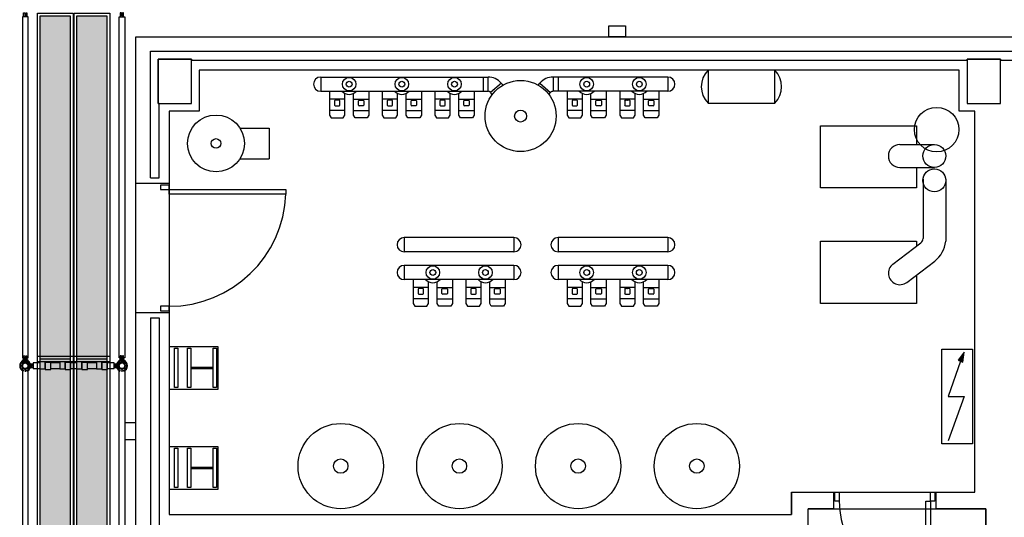
# Model space of a CAD drawing. Units: inches. Extents: x -128926 to -17880, y -2240 to 41567.
# Drawn here: x -80496 to -79610, y 4207 to 4655 of the extents above; entities that cross this region are included whole.
import ezdxf

# ---------------------------------------------------------------- set-up
doc = ezdxf.new("R2010")
doc.units = ezdxf.units.IN
doc.header["$MEASUREMENT"] = 0
for name, color, linetype in [('0-INSTA', 50, 'Continuous'), ('0-MOBIL CALDERAS', 56, 'Continuous'), ('0-MUROS', 5, 'Continuous'), ('0-PILAR', 11, 'Continuous'), ('00-ANDAMIOS', 1, 'Continuous'), ('2', 9, 'Continuous'), ('A-CAMARA', 8, 'Continuous'), ('CARP-EXTERIOR', 131, 'Continuous'), ('CARP-INTERIOR', 111, 'Continuous'), ('D-SUP.UTIL', 70, 'Continuous')]:
    doc.layers.add(name, color=color, linetype=linetype)

# ---------------------------------------------------------------- blocks, each defined once
blk = doc.blocks.new('PUERT82I')
for p, q in [((5, 8), (5, 90)), ((5, 90), (9, 90)), ((9, 90), (9, 8)), ((1, 0), (1, 8)), ((1, 8), (5, 8)), ((5, 0), (1, 0)), ((9, 8), (5, 8)), ((5, 8), (5, 0)), ((87, 8), (91, 8)), ((87, 0), (87, 8)), ((91, 0), (87, 0)), ((91, 8), (91, 0))]:
    blk.add_line(p, q)
blk.add_arc((5, 8), 82, 0, 90)
blk = doc.blocks.new('flecha-a')
at = {"linetype": 'ByBlock'}
blk.add_hatch(color=0, dxfattribs=at).paths.add_polyline_path([(0, 0), (-1.98, 0.5), (-1.98, -0.5)], flags=0)
at = {"color": 0, "linetype": 'ByBlock'}
blk.add_lwpolyline([(0, 0), (-1.98, 0.5), (-1.98, -0.5)], close=True, dxfattribs=at)
blk = doc.blocks.new('INT-PLPL')
at = {"layer": '0-MOBIL CALDERAS'}
for p, q in [((-7.1, 15.8), (-7.1, 17)), ((-7.1, 17), (7.1, 17)), ((7.1, 15.8), (-7.1, 15.8)), ((-0.25, 7.82), (-0.25, 15.8)), ((0.25, 7.82), (0.25, 15.8)), ((7.1, 17), (7.1, 15.8)), ((-7.1, 6.62), (-7.1, 7.82)), ((-7.1, 7.82), (7.1, 7.82)), ((7.1, 7.82), (7.1, 6.62)), ((7.1, 6.62), (-7.1, 6.62)), ((-7.1, 3.06), (7.1, 3.06)), ((-7.1, 1.86), (-7.1, 3.06)), ((7.1, 1.86), (-7.1, 1.86)), ((7.1, 3.06), (7.1, 1.86))]:
    blk.add_line(p, q, dxfattribs=at)
blk.add_lwpolyline([(-7.56, 0), (7.63, 0), (7.63, 17.59), (-7.56, 17.59)], close=True, dxfattribs=at)
blk = doc.blocks.new('equipo1 calderas')
at = {"layer": '0-MOBIL CALDERAS'}
for p, q in [((49.41, 0), (-49.41, 0)), ((-49.41, 0), (-49.41, -12.8)), ((49.41, 0), (49.41, -12.8)), ((49.41, -12.8), (-49.41, -12.8)), ((49.41, -24.98), (-49.41, -24.98)), ((-49.41, -24.98), (-49.41, -37.78)), ((49.41, -24.98), (49.41, -37.78)), ((49.41, -37.78), (-49.41, -37.78)), ((-27.47, -44.91), (-41.27, -44.91)), ((-36.83, -46.48), (-36.83, -50.16)), ((-34.37, -45.86), (-36.21, -45.86)), ((-36.21, -50.77), (-34.37, -50.77)), ((-35.64, -45.86), (-35.51, -45.86)), ((-35.64, -45.86), (-35.64, -45.86)), ((-35.51, -45.86), (-35.51, -45.86)), ((-34.44, -45.86), (-34.31, -45.86)), ((-32.53, -45.86), (-34.37, -45.86)), ((-34.37, -50.77), (-32.53, -50.77)), ((-33.11, -45.86), (-33.23, -45.86)), ((-33.23, -45.86), (-33.23, -45.86)), ((-33.11, -45.86), (-33.11, -45.86)), ((-31.92, -50.16), (-31.92, -46.48)), ((-19.79, -44.91), (-6, -44.91)), ((-15.35, -50.16), (-15.35, -46.48)), ((-14.74, -45.86), (-12.89, -45.86)), ((-12.89, -50.77), (-14.74, -50.77)), ((-14.16, -45.86), (-14.03, -45.86)), ((-14.16, -45.86), (-14.16, -45.86)), ((-14.03, -45.86), (-14.03, -45.86)), ((-12.83, -45.86), (-12.96, -45.86)), ((-12.89, -45.86), (-11.05, -45.86)), ((-11.05, -50.77), (-12.89, -50.77)), ((-11.63, -45.86), (-11.76, -45.86)), ((-11.76, -45.86), (-11.76, -45.86)), ((-11.63, -45.86), (-11.63, -45.86)), ((-10.44, -46.48), (-10.44, -50.16)), ((19.9, -44.91), (6.1, -44.91)), ((10.55, -46.48), (10.55, -50.16)), ((13, -45.86), (11.16, -45.86)), ((11.16, -50.77), (13, -50.77)), ((11.74, -45.86), (11.86, -45.86)), ((11.74, -45.86), (11.74, -45.86)), ((11.86, -45.86), (11.86, -45.86)), ((12.94, -45.86), (13.07, -45.86)), ((14.84, -45.86), (13, -45.86)), ((13, -50.77), (14.84, -50.77)), ((14.27, -45.86), (14.14, -45.86)), ((14.14, -45.86), (14.14, -45.86)), ((14.27, -45.86), (14.27, -45.86)), ((15.46, -50.16), (15.46, -46.48)), ((27.58, -44.91), (41.38, -44.91)), ((32.02, -50.16), (32.02, -46.48)), ((32.64, -45.86), (34.48, -45.86)), ((34.48, -50.77), (32.64, -50.77)), ((33.21, -45.86), (33.34, -45.86)), ((33.21, -45.86), (33.21, -45.86)), ((33.34, -45.86), (33.34, -45.86)), ((34.54, -45.86), (34.42, -45.86)), ((34.48, -45.86), (36.32, -45.86)), ((36.32, -50.77), (34.48, -50.77)), ((35.74, -45.86), (35.62, -45.86)), ((35.62, -45.86), (35.62, -45.86)), ((35.74, -45.86), (35.74, -45.86)), ((36.93, -46.48), (36.93, -50.16)), ((-27.47, -55.04), (-41.27, -55.04)), ((-41.27, -55.04), (-41.27, -59.17)), ((-41.27, -59.17), (-39.81, -61.81)), ((-39.81, -61.81), (-28.93, -61.81)), ((-28.93, -61.81), (-27.47, -59.17)), ((-27.47, -59.17), (-27.47, -55.04)), ((-19.79, -55.04), (-6, -55.04)), ((-19.79, -59.17), (-19.79, -55.04)), ((-18.34, -61.81), (-19.79, -59.17)), ((-7.45, -61.81), (-18.34, -61.81)), ((-6, -59.17), (-7.45, -61.81)), ((-6, -55.04), (-6, -59.17)), ((19.9, -55.04), (6.1, -55.04)), ((6.1, -55.04), (6.1, -59.17)), ((6.1, -59.17), (7.56, -61.81)), ((7.56, -61.81), (18.44, -61.81)), ((18.44, -61.81), (19.9, -59.17)), ((19.9, -59.17), (19.9, -55.04)), ((27.58, -55.04), (41.38, -55.04)), ((27.58, -59.17), (27.58, -55.04)), ((29.04, -61.81), (27.58, -59.17)), ((39.92, -61.81), (29.04, -61.81)), ((41.38, -59.17), (39.92, -61.81)), ((41.38, -55.04), (41.38, -59.17))]:
    blk.add_line(p, q, dxfattribs=at)
for points in [[(-41.27, -37.78), (-41.27, -59.17), (-39.81, -61.81), (-28.93, -61.81), (-27.47, -59.17), (-27.47, -39.74)], [(-6, -37.78), (-6, -59.17), (-7.45, -61.81), (-18.34, -61.81), (-19.79, -59.17), (-19.79, -39.74)], [(6.1, -37.78), (6.1, -59.17), (7.56, -61.81), (18.44, -61.81), (19.9, -59.17), (19.9, -39.74)], [(41.38, -37.78), (41.38, -59.17), (39.92, -61.81), (29.04, -61.81), (27.58, -59.17), (27.58, -39.74)]]:
    blk.add_lwpolyline(points, dxfattribs=at)
for centre, radius in [((-23.63, -31.38), 6.09), ((23.74, -31.38), 6.09), ((-23.63, -31.38), 2.6), ((23.74, -31.38), 2.6)]:
    blk.add_circle(centre, radius, dxfattribs=at)
for centre, radius, start, end in [((-49.41, -6.4), 6.4, 90, 270), ((49.41, -6.4), 6.4, 270, 90), ((-49.41, -31.38), 6.4, 90, 270), ((49.41, -31.38), 6.4, 270, 90), ((-23.63, -31.38), 9.2, 224.05182, 315.94818), ((23.74, -31.38), 9.2, 224.05182, 315.94818), ((-36.21, -46.48), 0.614, 90, 180), ((-36.21, -50.16), 0.614, 180, 270), ((-32.53, -46.48), 0.614, 0, 90), ((-32.53, -50.16), 0.614, 270, 0), ((-14.74, -46.48), 0.614, 90, 180), ((-14.74, -50.16), 0.614, 180, 270), ((-11.05, -46.48), 0.614, 0, 90), ((-11.05, -50.16), 0.614, 270, 0), ((11.16, -46.48), 0.614, 90, 180), ((11.16, -50.16), 0.614, 180, 270), ((14.84, -46.48), 0.614, 0, 90), ((14.84, -50.16), 0.614, 270, 0), ((32.64, -46.48), 0.614, 90, 180), ((32.64, -50.16), 0.614, 180, 270), ((36.32, -46.48), 0.614, 0, 90), ((36.32, -50.16), 0.614, 270, 0)]:
    blk.add_arc(centre, radius, start, end, dxfattribs=at)
blk = doc.blocks.new('P-1H-105')
for p, q in [((8, 0), (0, 0)), ((0, 0), (0, -4)), ((8, -4), (8, 0)), ((0, -4), (8, -4)), ((8, -4), (113, -4)), ((8, -8), (8, -4)), ((113, -8), (8, -8)), ((113, -4), (113, -8)), ((0, -109), (0, -113)), ((8, -109), (0, -109)), ((0, -113), (8, -113)), ((8, -113), (8, -109))]:
    blk.add_line(p, q)
blk.add_arc((8, -4), 105, 270, 357.81836)
blk = doc.blocks.new('AND307')
h = blk.add_hatch(color=253)
h.paths.add_polyline_path([(3.15, 0.465), (3.15, 0.735), (0.06, 0.735), (0.06, 0.465)])
h.paths.add_polyline_path([(0.06, 0.405), (0.06, 0.135), (3.15, 0.135), (3.15, 0.405)])
at = {"color": 21}
for p, q in [((3.1783, 0.8989), (3.1861, 0.891)), ((3.189, 0.8939), (3.1811, 0.9017)), ((3.208, 0.9128), (3.208, 0.9017)), ((3.212, 0.9017), (3.212, 0.9128)), ((3.2389, 0.9017), (3.231, 0.8939)), ((3.2339, 0.891), (3.2417, 0.8989)), ((3.1783, 0.872), (3.1672, 0.872)), ((3.1672, 0.868), (3.1783, 0.868)), ((3.1861, 0.849), (3.1783, 0.8411)), ((3.1811, 0.8383), (3.189, 0.8461)), ((3.208, 0.8383), (3.208, 0.8272)), ((3.212, 0.8272), (3.212, 0.8383)), ((3.231, 0.8461), (3.2389, 0.8383)), ((3.2417, 0.8411), (3.2339, 0.849)), ((3.2528, 0.872), (3.2417, 0.872)), ((3.2417, 0.868), (3.2528, 0.868)), ((3.1672, 0.002), (3.1783, 0.002)), ((3.1861, 0.021), (3.1783, 0.0289)), ((3.1811, 0.0317), (3.189, 0.0239)), ((3.208, 0.0317), (3.208, 0.0428)), ((3.212, 0.0428), (3.212, 0.0317)), ((3.231, 0.0239), (3.2389, 0.0317)), ((3.2417, 0.0289), (3.2339, 0.021)), ((3.2417, 0.002), (3.2528, 0.002)), ((3.1783, -0.002), (3.1672, -0.002)), ((3.1783, -0.0289), (3.1861, -0.021)), ((3.189, -0.0239), (3.1811, -0.0317)), ((3.208, -0.0428), (3.208, -0.0317)), ((3.212, -0.0317), (3.212, -0.0428)), ((3.2389, -0.0317), (3.231, -0.0239)), ((3.2339, -0.021), (3.2417, -0.0289)), ((3.2528, -0.002), (3.2417, -0.002))]:
    blk.add_line(p, q, dxfattribs=at)
for points in [[(3.14, 0.845), (0.07, 0.845), (0.07, 0.895), (3.14, 0.895)], [(0.07, 0.885), (0.0326, 0.885), (0.0326, 0.875), (0.06, 0.875), (0.06, 0.865), (0.0326, 0.865), (0.0326, 0.855), (0.07, 0.855)], [(3.14, 0.885), (3.1774, 0.885), (3.1774, 0.875), (3.15, 0.875), (3.15, 0.865), (3.1774, 0.865), (3.1774, 0.855), (3.14, 0.855)], [(3.195, 0.8), (3.195, 0.8374), (3.205, 0.8374), (3.205, 0.81), (3.215, 0.81), (3.215, 0.8374), (3.225, 0.8374), (3.225, 0.8)], [(3.225, 0.8), (3.225, 0.8374), (3.215, 0.8374), (3.215, 0.81), (3.205, 0.81), (3.205, 0.8374), (3.195, 0.8374), (3.195, 0.8)], [(3.175, 0.76), (3.175, 0.44), (0.035, 0.44), (0.035, 0.76)], [(3.245, 0.69), (3.245, 0.74), (3.1814, 0.74), (3.1814, 0.69)], [(3.175, 0.69), (3.175, 0.64), (3.2386, 0.64), (3.2386, 0.69)], [(3.245, 0.51), (3.245, 0.56), (3.1814, 0.56), (3.1814, 0.51)], [(3.175, 0.51), (3.175, 0.46), (3.2386, 0.46), (3.2386, 0.51)], [(3.175, 0.43), (3.175, 0.11), (0.035, 0.11), (0.035, 0.43)], [(3.175, 0.36), (3.175, 0.31), (3.2386, 0.31), (3.2386, 0.36)], [(3.245, 0.36), (3.245, 0.41), (3.1814, 0.41), (3.1814, 0.36)], [(3.175, 0.18), (3.175, 0.13), (3.2386, 0.13), (3.2386, 0.18)], [(3.245, 0.18), (3.245, 0.23), (3.1814, 0.23), (3.1814, 0.18)], [(0.07, -0.015), (0.0326, -0.015), (0.0326, -0.005), (0.06, -0.005), (0.06, 0.005), (0.0326, 0.005), (0.0326, 0.015), (0.07, 0.015)], [(3.14, 0.025), (0.07, 0.025), (0.07, -0.025), (3.14, -0.025)], [(3.14, -0.015), (3.1774, -0.015), (3.1774, -0.005), (3.15, -0.005), (3.15, 0.005), (3.1774, 0.005), (3.1774, 0.015), (3.14, 0.015)], [(3.195, 0.07), (3.195, 0.0326), (3.205, 0.0326), (3.205, 0.06), (3.215, 0.06), (3.215, 0.0326), (3.225, 0.0326), (3.225, 0.07)], [(3.225, 0.07), (3.225, 0.0326), (3.215, 0.0326), (3.215, 0.06), (3.205, 0.06), (3.205, 0.0326), (3.195, 0.0326), (3.195, 0.07)]]:
    blk.add_lwpolyline(points, close=True)
for points in [[(3.1754, 0.8987, -0.441624), (3.1783, 0.8989, 0.441624)], [(3.1863, 0.8884, -0.000097), (3.1863, 0.8884, -0.000006)], [(3.2058, 0.9148, -0.441624), (3.208, 0.9128, 0.441624)], [(3.2062, 0.8998, -0.000097), (3.2062, 0.8998, -0.000006)], [(3.2284, 0.8937, -0.000097), (3.2284, 0.8937, -0.000006)], [(3.2387, 0.9046, -0.441624), (3.2389, 0.9017, 0.441624)], [(3.1652, 0.8658, -0.441624), (3.1672, 0.868, 0.441624)], [(3.1802, 0.8662, -0.000097), (3.1802, 0.8662, -0.000006)], [(3.1813, 0.8354, -0.441624), (3.1811, 0.8383, 0.441624)], [(3.1916, 0.8463, -0.000097), (3.1916, 0.8463, -0.000006)], [(3.2142, 0.8252, -0.441624), (3.212, 0.8272, 0.441624)], [(3.2137, 0.8402, -0.000097), (3.2137, 0.8402, -0.000006)], [(3.2337, 0.8516, -0.000097), (3.2337, 0.8516, -0.000006)], [(3.2398, 0.8737, -0.000097), (3.2398, 0.8737, -0.000006)], [(3.2446, 0.8413, -0.441624), (3.2417, 0.8411, 0.441624)], [(3.2548, 0.8742, -0.441624), (3.2528, 0.872, 0.441624)], [(3.1652, 0.0042, 0.441624), (3.1672, 0.002, -0.441624)], [(3.1802, 0.0037, 0.000097), (3.1802, 0.0037, 0.000006)], [(3.1813, 0.0346, 0.441624), (3.1811, 0.0317, -0.441624)], [(3.1916, 0.0237, 0.000097), (3.1916, 0.0237, 0.000006)], [(3.2142, 0.0448, 0.441624), (3.212, 0.0428, -0.441624)], [(3.2137, 0.0298, 0.000097), (3.2137, 0.0298, 0.000006)], [(3.2337, 0.0184, 0.000097), (3.2337, 0.0184, 0.000006)], [(3.2446, 0.0287, 0.441624), (3.2417, 0.0289, -0.441624)], [(3.1754, -0.0287, 0.441624), (3.1783, -0.0289, -0.441624)], [(3.1863, -0.0184, 0.000097), (3.1863, -0.0184, 0.000006)], [(3.2058, -0.0448, 0.441624), (3.208, -0.0428, -0.441624)], [(3.2062, -0.0298, 0.000097), (3.2062, -0.0298, 0.000006)], [(3.2284, -0.0237, 0.000097), (3.2284, -0.0237, 0.000006)], [(3.2387, -0.0346, 0.441624), (3.2389, -0.0317, -0.441624)], [(3.2398, -0.0038, 0.000097), (3.2398, -0.0038, 0.000006)], [(3.2548, -0.0042, 0.441624), (3.2528, -0.002, -0.441624)]]:
    blk.add_lwpolyline(points, format="xyb", close=True, dxfattribs=at)
for points in [[(3.235, 0.74), (3.235, 0.8), (3.185, 0.8), (3.185, 0.74)], [(3.185, 0.64), (3.185, 0.56)], [(3.235, 0.56), (3.235, 0.64)], [(3.185, 0.46), (3.185, 0.41)], [(3.235, 0.41), (3.235, 0.46)], [(3.185, 0.31), (3.185, 0.23)], [(3.235, 0.23), (3.235, 0.31)], [(3.185, 0.13), (3.185, 0.07), (3.235, 0.07), (3.235, 0.13)]]:
    blk.add_lwpolyline(points)
for points in [[(3.15, 0.735), (3.15, 0.465), (0.06, 0.465), (0.06, 0.735)], [(3.15, 0.405), (3.15, 0.135), (0.06, 0.135), (0.06, 0.405)]]:
    blk.add_lwpolyline(points, close=True, dxfattribs=at)
for centre in [(3.21, 0.87), (3.21, 0)]:
    blk.add_circle(centre, 0.025)
for centre, start, end in [((3.21, 0.87), 17.4576, 162.5424), ((3.21, 0.87), 174.26083, 185.73917), ((3.21, 0.87), 197.4576, 252.5424), ((3.21, 0.87), 264.26083, 275.73917), ((3.21, 0.87), 287.4576, 342.5424), ((3.21, 0.87), 354.26083, 5.73917), ((3.21, 0), 174.26083, 185.73917), ((3.21, 0), 107.4576, 162.5424), ((3.21, 0), 84.26083, 95.73917), ((3.21, 0), 17.4576, 72.5424), ((3.21, 0), 354.26083, 5.73917), ((3.21, 0), 197.4576, 342.5424)]:
    blk.add_arc(centre, 0.05, start, end)
for centre, radius, start, end in [((3.21, 0.87), 0.045, 140.33756, 160.52878), ((3.1769, 0.8974), 0.002, 45, 140.33756), ((3.21, 0.87), 0.03, 142.18076, 172.81924), ((3.1826, 0.9031), 0.002, 129.66244, 225), ((3.21, 0.87), 0.045, 95.33756, 129.66244), ((3.1847, 0.8896), 0.002, 322.18076, 45), ((3.1904, 0.8953), 0.002, 225, 307.81924), ((3.21, 0.87), 0.03, 97.18076, 127.81924), ((3.206, 0.9128), 0.002, 360, 95.33756), ((3.206, 0.9017), 0.002, 277.18076, 360), ((3.214, 0.9128), 0.002, 84.66244, 180), ((3.214, 0.9017), 0.002, 180, 262.81924), ((3.21, 0.87), 0.03, 52.18076, 82.81924), ((3.21, 0.87), 0.045, 50.33756, 84.66244), ((3.2296, 0.8953), 0.002, 232.18076, 315), ((3.2353, 0.8896), 0.002, 135, 217.81924), ((3.21, 0.87), 0.03, 7.18076, 37.81924), ((3.2374, 0.9031), 0.002, 315, 50.33756), ((3.2431, 0.8974), 0.002, 39.66244, 135), ((3.21, 0.87), 0.045, 19.47122, 39.66244), ((3.21, 0.87), 0.045, 173.62063, 174.66244), ((3.1672, 0.874), 0.002, 174.66244, 270), ((3.1672, 0.866), 0.002, 90, 185.33756), ((3.21, 0.87), 0.045, 185.33756, 186.37937), ((3.21, 0.87), 0.045, 199.47122, 219.66244), ((3.1769, 0.8426), 0.002, 219.66244, 315), ((3.1783, 0.874), 0.002, 270, 352.81924), ((3.1783, 0.866), 0.002, 7.18076, 90), ((3.21, 0.87), 0.03, 187.18076, 217.81924), ((3.1826, 0.8369), 0.002, 135, 230.33756), ((3.21, 0.87), 0.045, 230.33756, 250.52878), ((3.1847, 0.8504), 0.002, 315, 37.81924), ((3.1904, 0.8447), 0.002, 52.18076, 135), ((3.21, 0.87), 0.03, 232.18076, 262.81924), ((3.21, 0.87), 0.045, 263.62063, 264.66244), ((3.206, 0.8272), 0.002, 264.66244, 0), ((3.206, 0.8383), 0.002, 0, 82.81924), ((3.214, 0.8383), 0.002, 97.18076, 180), ((3.214, 0.8272), 0.002, 180, 275.33756), ((3.21, 0.87), 0.03, 277.18076, 307.81924), ((3.21, 0.87), 0.045, 275.33756, 276.37937), ((3.21, 0.87), 0.045, 289.47122, 309.66244), ((3.2296, 0.8447), 0.002, 45, 127.81924), ((3.2353, 0.8504), 0.002, 142.18076, 225), ((3.21, 0.87), 0.03, 322.18076, 352.81924), ((3.2374, 0.8369), 0.002, 309.66244, 45), ((3.2417, 0.874), 0.002, 187.18076, 270), ((3.2417, 0.866), 0.002, 90, 172.81924), ((3.2431, 0.8426), 0.002, 225, 320.33756), ((3.21, 0.87), 0.045, 320.33756, 340.52878), ((3.2528, 0.874), 0.002, 270, 5.33756), ((3.2528, 0.866), 0.002, 354.66244, 90), ((3.21, 0.87), 0.045, 5.33756, 6.37937), ((3.21, 0.87), 0.045, 353.62063, 354.66244), ((3.21, 0), 0.045, 173.62063, 174.66244), ((3.1672, 0.004), 0.002, 174.66244, 270), ((3.21, 0), 0.045, 140.33756, 160.52878), ((3.1769, 0.0274), 0.002, 45, 140.33756), ((3.1783, 0.004), 0.002, 270, 352.81924), ((3.21, 0), 0.03, 142.18076, 172.81924), ((3.1826, 0.0331), 0.002, 129.66244, 225), ((3.21, 0), 0.045, 109.47122, 129.66244), ((3.1847, 0.0196), 0.002, 322.18076, 45), ((3.1904, 0.0253), 0.002, 225, 307.81924), ((3.21, 0), 0.03, 97.18076, 127.81924), ((3.21, 0), 0.045, 95.33756, 96.37937), ((3.206, 0.0428), 0.002, 0, 95.33756), ((3.206, 0.0317), 0.002, 277.18076, 0), ((3.214, 0.0428), 0.002, 84.66244, 180), ((3.214, 0.0317), 0.002, 180, 262.81924), ((3.21, 0), 0.03, 52.18076, 82.81924), ((3.21, 0), 0.045, 83.62063, 84.66244), ((3.21, 0), 0.045, 50.33756, 70.52878), ((3.2296, 0.0253), 0.002, 232.18076, 315), ((3.2353, 0.0196), 0.002, 135, 217.81924), ((3.21, 0), 0.03, 7.18076, 37.81924), ((3.2374, 0.0331), 0.002, 315, 50.33756), ((3.2417, 0.004), 0.002, 187.18076, 270), ((3.2431, 0.0274), 0.002, 39.66244, 135), ((3.21, 0), 0.045, 19.47122, 39.66244), ((3.2528, 0.004), 0.002, 270, 5.33756), ((3.21, 0), 0.045, 5.33756, 6.37937), ((3.1672, -0.004), 0.002, 90, 185.33756), ((3.21, 0), 0.045, 185.33756, 186.37937), ((3.21, 0), 0.045, 199.47122, 219.66244), ((3.1769, -0.0274), 0.002, 219.66244, 315), ((3.1783, -0.004), 0.002, 7.18076, 90), ((3.21, 0), 0.03, 187.18076, 217.81924), ((3.1826, -0.0331), 0.002, 135, 230.33756), ((3.21, 0), 0.045, 230.33756, 264.66244), ((3.1847, -0.0196), 0.002, 315, 37.81924), ((3.1904, -0.0253), 0.002, 52.18076, 135), ((3.21, 0), 0.03, 232.18076, 262.81924), ((3.206, -0.0428), 0.002, 264.66244, 0), ((3.206, -0.0317), 0.002, 0, 82.81924), ((3.214, -0.0317), 0.002, 97.18076, 180), ((3.214, -0.0428), 0.002, 180, 275.33756), ((3.21, 0), 0.03, 277.18076, 307.81924), ((3.21, 0), 0.045, 275.33756, 309.66244), ((3.2296, -0.0253), 0.002, 45, 127.81924), ((3.2353, -0.0196), 0.002, 142.18076, 225), ((3.21, 0), 0.03, 322.18076, 352.81924), ((3.2374, -0.0331), 0.002, 309.66244, 45), ((3.2417, -0.004), 0.002, 90, 172.81924), ((3.2431, -0.0274), 0.002, 225, 320.33756), ((3.21, 0), 0.045, 320.33756, 340.52878), ((3.2528, -0.004), 0.002, 354.66244, 90), ((3.21, 0), 0.045, 353.62063, 354.66244)]:
    blk.add_arc(centre, radius, start, end, dxfattribs=at)

msp = doc.modelspace()

# ---------------------------------------------------------------- linework, layer by layer
at = {"layer": '0-INSTA'}
for points in [[(-79951.423, 4639.462), (-79966.423, 4639.462), (-79966.423, 4649.462), (-79951.423, 4649.462)], [(-80401.885, 4291.962), (-80401.885, 4276.962), (-80391.885, 4276.962), (-80391.885, 4291.962)]]:
    msp.add_lwpolyline(points, close=True, dxfattribs=at)
at = {"layer": '0-INSTA', "ltscale": 25}
msp.add_circle((-79671.394, 4555.97), 20, dxfattribs=at)
at = {"layer": '0-MOBIL CALDERAS'}
for p, q in [((-80225.63, 4603.282), (-80075.033, 4603.282)), ((-80225.63, 4603.282), (-80079.441, 4603.282)), ((-80225.63, 4603.282), (-80225.63, 4590.482)), ((-80079.441, 4603.282), (-80079.441, 4590.482)), ((-79913.236, 4603.282), (-80016.459, 4603.282)), ((-79913.236, 4603.282), (-80012.051, 4603.282)), ((-80012.051, 4603.282), (-80012.051, 4590.482)), ((-79913.236, 4603.282), (-79913.236, 4590.482)), ((-80225.63, 4590.482), (-80079.441, 4590.482)), ((-80079.441, 4590.482), (-80075.129, 4590.482)), ((-80071.178, 4587.62), (-80072.718, 4589.385)), ((-80061.532, 4596.034), (-80063.134, 4597.871)), ((-80029.96, 4596.034), (-80028.357, 4597.871)), ((-80020.314, 4587.62), (-80018.774, 4589.385)), ((-80012.051, 4590.482), (-80016.363, 4590.482)), ((-79913.236, 4590.482), (-80012.051, 4590.482)), ((-80203.804, 4583.343), (-80217.599, 4583.343)), ((-80213.156, 4581.781), (-80213.156, 4578.099)), ((-80210.702, 4582.394), (-80212.542, 4582.394)), ((-80211.967, 4582.394), (-80211.841, 4582.394)), ((-80211.967, 4582.394), (-80211.967, 4582.394)), ((-80211.841, 4582.394), (-80211.841, 4582.394)), ((-80210.765, 4582.394), (-80210.638, 4582.394)), ((-80208.861, 4582.394), (-80210.702, 4582.394)), ((-80209.436, 4582.394), (-80209.563, 4582.394)), ((-80209.563, 4582.394), (-80209.563, 4582.394)), ((-80209.436, 4582.394), (-80209.436, 4582.394)), ((-80208.247, 4578.099), (-80208.247, 4581.781)), ((-80196.122, 4583.343), (-80182.327, 4583.343)), ((-80191.679, 4578.099), (-80191.679, 4581.781)), ((-80191.065, 4582.394), (-80189.224, 4582.394)), ((-80190.49, 4582.394), (-80190.363, 4582.394)), ((-80190.49, 4582.394), (-80190.49, 4582.394)), ((-80190.363, 4582.394), (-80190.363, 4582.394)), ((-80189.161, 4582.394), (-80189.288, 4582.394)), ((-80189.224, 4582.394), (-80187.383, 4582.394)), ((-80187.959, 4582.394), (-80188.085, 4582.394)), ((-80188.085, 4582.394), (-80188.085, 4582.394)), ((-80187.959, 4582.394), (-80187.959, 4582.394)), ((-80186.77, 4581.781), (-80186.77, 4578.099)), ((-80156.43, 4583.343), (-80170.225, 4583.343)), ((-80165.782, 4581.781), (-80165.782, 4578.099)), ((-80163.327, 4582.394), (-80165.168, 4582.394)), ((-80164.593, 4582.394), (-80164.467, 4582.394)), ((-80164.593, 4582.394), (-80164.593, 4582.394)), ((-80164.467, 4582.394), (-80164.467, 4582.394)), ((-80163.391, 4582.394), (-80163.264, 4582.394)), ((-80161.487, 4582.394), (-80163.327, 4582.394)), ((-80162.062, 4582.394), (-80162.188, 4582.394)), ((-80162.188, 4582.394), (-80162.188, 4582.394)), ((-80162.062, 4582.394), (-80162.062, 4582.394)), ((-80160.873, 4578.099), (-80160.873, 4581.781)), ((-80148.748, 4583.343), (-80134.953, 4583.343)), ((-80144.305, 4578.099), (-80144.305, 4581.781)), ((-80143.691, 4582.394), (-80141.85, 4582.394)), ((-80143.116, 4582.394), (-80142.989, 4582.394)), ((-80143.116, 4582.394), (-80143.116, 4582.394)), ((-80142.989, 4582.394), (-80142.989, 4582.394)), ((-80141.787, 4582.394), (-80141.913, 4582.394)), ((-80141.85, 4582.394), (-80140.009, 4582.394)), ((-80140.585, 4582.394), (-80140.711, 4582.394)), ((-80140.711, 4582.394), (-80140.711, 4582.394)), ((-80140.585, 4582.394), (-80140.585, 4582.394)), ((-80139.396, 4581.781), (-80139.396, 4578.099)), ((-80109.056, 4583.343), (-80122.851, 4583.343)), ((-80118.408, 4581.781), (-80118.408, 4578.099)), ((-80115.953, 4582.394), (-80117.794, 4582.394)), ((-80117.219, 4582.394), (-80117.092, 4582.394)), ((-80117.219, 4582.394), (-80117.219, 4582.394)), ((-80117.092, 4582.394), (-80117.092, 4582.394)), ((-80116.017, 4582.394), (-80115.89, 4582.394)), ((-80114.112, 4582.394), (-80115.953, 4582.394)), ((-80114.688, 4582.394), (-80114.814, 4582.394)), ((-80114.814, 4582.394), (-80114.814, 4582.394)), ((-80114.688, 4582.394), (-80114.688, 4582.394)), ((-80113.499, 4578.099), (-80113.499, 4581.781)), ((-80101.374, 4583.343), (-80087.578, 4583.343)), ((-80096.931, 4578.099), (-80096.931, 4581.781)), ((-80096.317, 4582.394), (-80094.476, 4582.394)), ((-80095.742, 4582.394), (-80095.615, 4582.394)), ((-80095.742, 4582.394), (-80095.742, 4582.394)), ((-80095.615, 4582.394), (-80095.615, 4582.394)), ((-80094.413, 4582.394), (-80094.539, 4582.394)), ((-80094.476, 4582.394), (-80092.635, 4582.394)), ((-80093.21, 4582.394), (-80093.337, 4582.394)), ((-80093.337, 4582.394), (-80093.337, 4582.394)), ((-80093.21, 4582.394), (-80093.21, 4582.394)), ((-80092.022, 4581.781), (-80092.022, 4578.099)), ((-79990.118, 4583.343), (-80003.913, 4583.343)), ((-79999.47, 4581.781), (-79999.47, 4578.099)), ((-79997.016, 4582.394), (-79998.857, 4582.394)), ((-79998.281, 4582.394), (-79998.155, 4582.394)), ((-79998.281, 4582.394), (-79998.281, 4582.394)), ((-79998.155, 4582.394), (-79998.155, 4582.394)), ((-79997.079, 4582.394), (-79996.953, 4582.394)), ((-79995.175, 4582.394), (-79997.016, 4582.394)), ((-79995.75, 4582.394), (-79995.877, 4582.394)), ((-79995.877, 4582.394), (-79995.877, 4582.394)), ((-79995.75, 4582.394), (-79995.75, 4582.394)), ((-79994.561, 4578.099), (-79994.561, 4581.781)), ((-79982.436, 4583.343), (-79968.641, 4583.343)), ((-79977.993, 4578.099), (-79977.993, 4581.781)), ((-79977.379, 4582.394), (-79975.539, 4582.394)), ((-79976.804, 4582.394), (-79976.678, 4582.394)), ((-79976.804, 4582.394), (-79976.804, 4582.394)), ((-79976.678, 4582.394), (-79976.678, 4582.394)), ((-79975.475, 4582.394), (-79975.602, 4582.394)), ((-79975.539, 4582.394), (-79973.698, 4582.394)), ((-79974.273, 4582.394), (-79974.4, 4582.394)), ((-79974.4, 4582.394), (-79974.4, 4582.394)), ((-79974.273, 4582.394), (-79974.273, 4582.394)), ((-79973.084, 4581.781), (-79973.084, 4578.099)), ((-79942.744, 4583.343), (-79956.539, 4583.343)), ((-79952.096, 4581.781), (-79952.096, 4578.099)), ((-79949.642, 4582.394), (-79951.483, 4582.394)), ((-79950.907, 4582.394), (-79950.781, 4582.394)), ((-79950.907, 4582.394), (-79950.907, 4582.394)), ((-79950.781, 4582.394), (-79950.781, 4582.394)), ((-79949.705, 4582.394), (-79949.578, 4582.394)), ((-79947.801, 4582.394), (-79949.642, 4582.394)), ((-79948.376, 4582.394), (-79948.503, 4582.394)), ((-79948.503, 4582.394), (-79948.503, 4582.394)), ((-79948.376, 4582.394), (-79948.376, 4582.394)), ((-79947.187, 4578.099), (-79947.187, 4581.781)), ((-79935.062, 4583.343), (-79921.267, 4583.343)), ((-79930.619, 4578.099), (-79930.619, 4581.781)), ((-79930.005, 4582.394), (-79928.164, 4582.394)), ((-79929.43, 4582.394), (-79929.303, 4582.394)), ((-79929.43, 4582.394), (-79929.43, 4582.394)), ((-79929.303, 4582.394), (-79929.303, 4582.394)), ((-79928.101, 4582.394), (-79928.228, 4582.394)), ((-79928.164, 4582.394), (-79926.324, 4582.394)), ((-79926.899, 4582.394), (-79927.025, 4582.394)), ((-79927.025, 4582.394), (-79927.025, 4582.394)), ((-79926.899, 4582.394), (-79926.899, 4582.394)), ((-79925.71, 4581.781), (-79925.71, 4578.099)), ((-80203.804, 4573.218), (-80217.599, 4573.218)), ((-80217.599, 4573.218), (-80217.599, 4569.09)), ((-80212.542, 4577.485), (-80210.702, 4577.485)), ((-80210.702, 4577.485), (-80208.861, 4577.485)), ((-80203.804, 4569.09), (-80203.804, 4573.218)), ((-80196.122, 4573.218), (-80182.327, 4573.218)), ((-80196.122, 4569.09), (-80196.122, 4573.218)), ((-80189.224, 4577.485), (-80191.065, 4577.485)), ((-80187.383, 4577.485), (-80189.224, 4577.485)), ((-80182.327, 4573.218), (-80182.327, 4569.09)), ((-80156.43, 4573.218), (-80170.225, 4573.218)), ((-80170.225, 4573.218), (-80170.225, 4569.09)), ((-80165.168, 4577.485), (-80163.327, 4577.485)), ((-80163.327, 4577.485), (-80161.487, 4577.485)), ((-80156.43, 4569.09), (-80156.43, 4573.218)), ((-80148.748, 4573.218), (-80134.953, 4573.218)), ((-80148.748, 4569.09), (-80148.748, 4573.218)), ((-80141.85, 4577.485), (-80143.691, 4577.485)), ((-80140.009, 4577.485), (-80141.85, 4577.485)), ((-80134.953, 4573.218), (-80134.953, 4569.09)), ((-80109.056, 4573.218), (-80122.851, 4573.218)), ((-80122.851, 4573.218), (-80122.851, 4569.09)), ((-80117.794, 4577.485), (-80115.953, 4577.485)), ((-80115.953, 4577.485), (-80114.112, 4577.485)), ((-80109.056, 4569.09), (-80109.056, 4573.218)), ((-80101.374, 4573.218), (-80087.578, 4573.218)), ((-80101.374, 4569.09), (-80101.374, 4573.218)), ((-80094.476, 4577.485), (-80096.317, 4577.485)), ((-80092.635, 4577.485), (-80094.476, 4577.485)), ((-80087.578, 4573.218), (-80087.578, 4569.09)), ((-79990.118, 4573.218), (-80003.913, 4573.218)), ((-80003.913, 4573.218), (-80003.913, 4569.09)), ((-79998.857, 4577.485), (-79997.016, 4577.485)), ((-79997.016, 4577.485), (-79995.175, 4577.485)), ((-79990.118, 4569.09), (-79990.118, 4573.218)), ((-79982.436, 4573.218), (-79968.641, 4573.218)), ((-79982.436, 4569.09), (-79982.436, 4573.218)), ((-79975.539, 4577.485), (-79977.379, 4577.485)), ((-79973.698, 4577.485), (-79975.539, 4577.485)), ((-79968.641, 4573.218), (-79968.641, 4569.09)), ((-79942.744, 4573.218), (-79956.539, 4573.218)), ((-79956.539, 4573.218), (-79956.539, 4569.09)), ((-79951.483, 4577.485), (-79949.642, 4577.485)), ((-79949.642, 4577.485), (-79947.801, 4577.485)), ((-79942.744, 4569.09), (-79942.744, 4573.218)), ((-79935.062, 4573.218), (-79921.267, 4573.218)), ((-79935.062, 4569.09), (-79935.062, 4573.218)), ((-79928.164, 4577.485), (-79930.005, 4577.485)), ((-79926.324, 4577.485), (-79928.164, 4577.485)), ((-79921.267, 4573.218), (-79921.267, 4569.09)), ((-80217.599, 4569.09), (-80216.143, 4566.452)), ((-80216.143, 4566.452), (-80205.261, 4566.452)), ((-80205.261, 4566.452), (-80203.804, 4569.09)), ((-80194.665, 4566.452), (-80196.122, 4569.09)), ((-80183.783, 4566.452), (-80194.665, 4566.452)), ((-80182.327, 4569.09), (-80183.783, 4566.452)), ((-80170.225, 4569.09), (-80168.769, 4566.452)), ((-80168.769, 4566.452), (-80157.886, 4566.452)), ((-80157.886, 4566.452), (-80156.43, 4569.09)), ((-80147.291, 4566.452), (-80148.748, 4569.09)), ((-80136.409, 4566.452), (-80147.291, 4566.452)), ((-80134.953, 4569.09), (-80136.409, 4566.452)), ((-80122.851, 4569.09), (-80121.394, 4566.452)), ((-80121.394, 4566.452), (-80110.512, 4566.452)), ((-80110.512, 4566.452), (-80109.056, 4569.09)), ((-80099.917, 4566.452), (-80101.374, 4569.09)), ((-80089.035, 4566.452), (-80099.917, 4566.452)), ((-80087.578, 4569.09), (-80089.035, 4566.452)), ((-80003.913, 4569.09), (-80002.457, 4566.452)), ((-80002.457, 4566.452), (-79991.575, 4566.452)), ((-79991.575, 4566.452), (-79990.118, 4569.09)), ((-79980.98, 4566.452), (-79982.436, 4569.09)), ((-79970.097, 4566.452), (-79980.98, 4566.452)), ((-79968.641, 4569.09), (-79970.097, 4566.452)), ((-79956.539, 4569.09), (-79955.083, 4566.452)), ((-79955.083, 4566.452), (-79944.201, 4566.452)), ((-79944.201, 4566.452), (-79942.744, 4569.09)), ((-79933.606, 4566.452), (-79935.062, 4569.09)), ((-79922.723, 4566.452), (-79933.606, 4566.452)), ((-79921.267, 4569.09), (-79922.723, 4566.452)), ((-80298.211, 4557.323), (-80272.03, 4557.323)), ((-80272.03, 4557.323), (-80272.03, 4529.725)), ((-79704.523, 4542.552), (-79673.422, 4542.552)), ((-80298.211, 4529.725), (-80272.03, 4529.725)), ((-79704.523, 4521.972), (-79673.422, 4521.972)), ((-79683.649, 4511.406), (-79683.649, 4457.998)), ((-79663.196, 4511.406), (-79663.196, 4455.447)), ((-79710.763, 4434.844), (-79685.617, 4454.022)), ((-79698.282, 4418.48), (-79673.136, 4437.658)), ((-79649.976, 4347.411), (-79661.02, 4315.711)), ((-79661.02, 4315.711), (-79646.576, 4315.711)), ((-79646.576, 4315.711), (-79661.02, 4275.719))]:
    msp.add_line(p, q, dxfattribs=at)
at = {"layer": '0-MOBIL CALDERAS', "extrusion": (0, 0, -1)}
for p, q in [((-80075.129, 4603.282), (-80075.129, 4590.482)), ((-80016.363, 4603.282), (-80016.363, 4590.482)), ((-80063.071, 4597.799), (-80072.718, 4589.385)), ((-80028.421, 4597.799), (-80018.774, 4589.385))]:
    msp.add_line(p, q, dxfattribs=at)
at = {"layer": '0-MOBIL CALDERAS'}
for points in [[(-79817.095, 4579.767), (-79817.095, 4609.462), (-79877.032, 4609.462), (-79877.032, 4579.767)], [(-79666.705, 4358.211), (-79638.997, 4358.211), (-79638.997, 4273.211), (-79666.705, 4273.211)]]:
    msp.add_lwpolyline(points, close=True, dxfattribs=at)
for points in [[(-80217.599, 4590.482), (-80217.599, 4569.09), (-80216.143, 4566.452), (-80205.261, 4566.452), (-80203.804, 4569.09), (-80203.804, 4588.517)], [(-80182.327, 4590.482), (-80182.327, 4569.09), (-80183.783, 4566.452), (-80194.665, 4566.452), (-80196.122, 4569.09), (-80196.122, 4588.517)], [(-80170.225, 4590.482), (-80170.225, 4569.09), (-80168.769, 4566.452), (-80157.886, 4566.452), (-80156.43, 4569.09), (-80156.43, 4588.517)], [(-80134.953, 4590.482), (-80134.953, 4569.09), (-80136.409, 4566.452), (-80147.291, 4566.452), (-80148.748, 4569.09), (-80148.748, 4588.517)], [(-80122.851, 4590.482), (-80122.851, 4569.09), (-80121.394, 4566.452), (-80110.512, 4566.452), (-80109.056, 4569.09), (-80109.056, 4588.517)], [(-80087.578, 4590.482), (-80087.578, 4569.09), (-80089.035, 4566.452), (-80099.917, 4566.452), (-80101.374, 4569.09), (-80101.374, 4588.517)], [(-80003.913, 4590.482), (-80003.913, 4569.09), (-80002.457, 4566.452), (-79991.575, 4566.452), (-79990.118, 4569.09), (-79990.118, 4588.517)], [(-79968.641, 4590.482), (-79968.641, 4569.09), (-79970.097, 4566.452), (-79980.98, 4566.452), (-79982.436, 4569.09), (-79982.436, 4588.517)], [(-79956.539, 4590.482), (-79956.539, 4569.09), (-79955.083, 4566.452), (-79944.201, 4566.452), (-79942.744, 4569.09), (-79942.744, 4588.517)], [(-79921.267, 4590.482), (-79921.267, 4569.09), (-79922.723, 4566.452), (-79933.606, 4566.452), (-79935.062, 4569.09), (-79935.062, 4588.517)], [(-79689.42, 4521.972), (-79689.42, 4503.462), (-79775.977, 4503.462), (-79775.977, 4559.462), (-79689.42, 4559.462), (-79689.42, 4542.552)], [(-79689.42, 4425.239), (-79689.42, 4399.462), (-79775.977, 4399.462), (-79775.977, 4455.462), (-79689.42, 4455.462), (-79689.42, 4451.122)]]:
    msp.add_lwpolyline(points, dxfattribs=at)
for centre, radius in [((-80199.963, 4596.882), 6.093), ((-80199.963, 4596.882), 2.597), ((-80152.589, 4596.882), 6.093), ((-80152.589, 4596.882), 2.597), ((-80105.215, 4596.882), 6.093), ((-80105.215, 4596.882), 2.597), ((-80045.746, 4568.199), 32), ((-79986.277, 4596.882), 6.093), ((-79986.277, 4596.882), 2.597), ((-79938.903, 4596.882), 6.093), ((-79938.903, 4596.882), 2.597), ((-80045.746, 4568.199), 5.409), ((-80319.773, 4543.524), 25.6), ((-79673.422, 4532.262), 10.29), ((-79673.422, 4510.262), 10.29), ((-80207.573, 4253.083), 38.4), ((-80100.773, 4253.083), 38.4), ((-79993.973, 4253.083), 38.4), ((-79887.173, 4253.083), 38.4), ((-80207.573, 4253.083), 6.491), ((-80100.773, 4253.083), 6.491), ((-79993.973, 4253.083), 6.491), ((-79887.173, 4253.083), 6.491)]:
    msp.add_circle(centre, radius, dxfattribs=at)
at = {"layer": '0-MOBIL CALDERAS', "color": 7}
msp.add_circle((-80319.773, 4543.524), 4.327, dxfattribs=at)
at = {"layer": '0-MOBIL CALDERAS'}
for centre, radius, start, end in [((-79862.185, 4594.615), 20.998, 135, 225), ((-79831.942, 4594.615), 20.998, 315, 45), ((-80225.63, 4596.882), 6.4, 90, 270), ((-80075.033, 4587.493), 15.789, 41.095187, 90), ((-80016.459, 4587.493), 15.789, 90, 138.904813), ((-79913.236, 4596.882), 6.4, 270, 90), ((-80199.963, 4596.882), 9.205, 224.051817, 315.948183), ((-80152.589, 4596.882), 9.205, 224.051817, 315.948183), ((-80105.215, 4596.882), 9.205, 224.051817, 315.948183), ((-80075.129, 4587.282), 3.2, 41.095187, 90), ((-80016.363, 4587.282), 3.2, 90, 138.904813), ((-79986.277, 4596.882), 9.205, 224.051817, 315.948183), ((-79938.903, 4596.882), 9.205, 224.051817, 315.948183), ((-80212.542, 4581.781), 0.614, 90, 180), ((-80208.861, 4581.781), 0.614, 0, 90), ((-80191.065, 4581.781), 0.614, 90, 180), ((-80187.383, 4581.781), 0.614, 0, 90), ((-80165.168, 4581.781), 0.614, 90, 180), ((-80161.487, 4581.781), 0.614, 0, 90), ((-80143.691, 4581.781), 0.614, 90, 180), ((-80140.009, 4581.781), 0.614, 0, 90), ((-80117.794, 4581.781), 0.614, 90, 180), ((-80114.112, 4581.781), 0.614, 0, 90), ((-80096.317, 4581.781), 0.614, 90, 180), ((-80092.635, 4581.781), 0.614, 0, 90), ((-79998.857, 4581.781), 0.614, 90, 180), ((-79995.175, 4581.781), 0.614, 0, 90), ((-79977.379, 4581.781), 0.614, 90, 180), ((-79973.698, 4581.781), 0.614, 0, 90), ((-79951.483, 4581.781), 0.614, 90, 180), ((-79947.801, 4581.781), 0.614, 0, 90), ((-79930.005, 4581.781), 0.614, 90, 180), ((-79926.324, 4581.781), 0.614, 0, 90), ((-80212.542, 4578.099), 0.614, 180, 270), ((-80208.861, 4578.099), 0.614, 270, 0), ((-80191.065, 4578.099), 0.614, 180, 270), ((-80187.383, 4578.099), 0.614, 270, 0), ((-80165.168, 4578.099), 0.614, 180, 270), ((-80161.487, 4578.099), 0.614, 270, 0), ((-80143.691, 4578.099), 0.614, 180, 270), ((-80140.009, 4578.099), 0.614, 270, 0), ((-80117.794, 4578.099), 0.614, 180, 270), ((-80114.112, 4578.099), 0.614, 270, 0), ((-80096.317, 4578.099), 0.614, 180, 270), ((-80092.635, 4578.099), 0.614, 270, 0), ((-79998.857, 4578.099), 0.614, 180, 270), ((-79995.175, 4578.099), 0.614, 270, 0), ((-79977.379, 4578.099), 0.614, 180, 270), ((-79973.698, 4578.099), 0.614, 270, 0), ((-79951.483, 4578.099), 0.614, 180, 270), ((-79947.801, 4578.099), 0.614, 270, 0), ((-79930.005, 4578.099), 0.614, 180, 270), ((-79926.324, 4578.099), 0.614, 270, 0), ((-79704.523, 4532.262), 10.29, 90, 270), ((-79688.649, 4457.998), 5, 307.331446, 0), ((-79688.649, 4457.998), 25.58, 307.331446, 354.278243), ((-79704.523, 4426.662), 10.29, 127.331446, 307.331446)]:
    msp.add_arc(centre, radius, start, end, dxfattribs=at)
at = {"layer": '0-MUROS'}
for p, q in [((-80391.885, 4639.462), (-79200.202, 4639.462)), ((-80391.885, 4507.462), (-80391.885, 4639.462)), ((-79650.997, 4609.462), (-80334.885, 4609.462)), ((-80334.885, 4609.462), (-80334.885, 4572.462)), ((-79650.997, 4572.462), (-79650.997, 4609.462)), ((-80334.885, 4572.462), (-80361.885, 4572.462)), ((-80361.885, 4572.462), (-80361.885, 4507.462)), ((-79636.997, 4572.462), (-79650.997, 4572.462)), ((-79636.997, 4229.493), (-79636.997, 4572.462)), ((-80361.885, 4507.462), (-80391.885, 4507.462)), ((-80391.885, 4177.462), (-80391.885, 4391.462)), ((-80391.885, 4391.462), (-80361.885, 4391.462)), ((-80361.885, 4391.462), (-80361.885, 4209.493)), ((-79801.997, 4229.493), (-79763.997, 4229.493)), ((-79801.997, 4229.493), (-79801.997, 4209.493)), ((-79763.997, 4214.493), (-79763.997, 4229.493)), ((-79671.997, 4229.493), (-79671.997, 4214.493)), ((-79671.997, 4229.493), (-79636.997, 4229.493)), ((-80361.885, 4209.493), (-79801.997, 4209.493)), ((-79763.997, 4214.493), (-79786.997, 4214.493)), ((-79786.997, 4060.239), (-79786.997, 4214.493)), ((-79626.997, 4214.493), (-79671.997, 4214.493)), ((-79626.997, 4060.239), (-79626.997, 4214.493))]:
    msp.add_line(p, q, dxfattribs=at)
at = {"layer": '0-PILAR'}
for points in [[(-80371.885, 4579.462), (-80341.885, 4579.462), (-80341.885, 4619.462), (-80371.885, 4619.462)], [(-79643.997, 4579.462), (-79613.997, 4579.462), (-79613.997, 4619.462), (-79643.997, 4619.462)]]:
    msp.add_lwpolyline(points, close=True, dxfattribs=at)
at = {"layer": '2'}
msp.add_line((-80391.885, 4391.462), (-80391.885, 4507.462), dxfattribs=at)
at = {"layer": 'A-CAMARA'}
for p, q in [((-80378.885, 4386.462), (-80378.885, 4182.462)), ((-80378.885, 4386.462), (-80370.885, 4386.462)), ((-80370.885, 4386.462), (-80370.885, 4182.462))]:
    msp.add_line(p, q, dxfattribs=at)
for points in [[(-80378.885, 4512.462), (-80378.885, 4626.462), (-79213.202, 4626.462), (-79213.202, 4619.462)], [(-80378.885, 4512.462), (-80370.885, 4512.462), (-80370.885, 4579.462), (-80371.885, 4579.462), (-80371.885, 4619.462), (-80341.885, 4619.462), (-80341.885, 4618.462), (-79643.997, 4618.462), (-79643.997, 4619.462), (-79613.997, 4619.462), (-79613.997, 4618.462), (-79230.997, 4618.462)]]:
    msp.add_lwpolyline(points, dxfattribs=at)
at = {"layer": 'D-SUP.UTIL'}
for points in [[(-79636.997, 4572.462), (-79650.997, 4572.462), (-79650.997, 4609.462), (-80334.885, 4609.462), (-80334.885, 4572.462), (-80361.885, 4572.462), (-80361.885, 4209.493), (-79801.997, 4209.493), (-79801.997, 4229.493), (-79636.997, 4229.493)], [(-79786.997, 4214.493), (-79626.997, 4214.493), (-79626.997, 4060.239), (-79786.997, 4060.239)]]:
    msp.add_lwpolyline(points, close=True, dxfattribs=at)

# ---------------------------------------------------------------- block references
at = {"layer": '0-MOBIL CALDERAS'}
for p in [(-80101.113, 4458.727), (-79962.644, 4458.727)]:
    msp.add_blockref('equipo1 calderas', p, dxfattribs=at)
for name, p, xscale, yscale, zscale, rotation in [('INT-PLPL', (-80361.885, 4341.513), 2.5, 2.5, 2.5, 270), ('flecha-a', (-79646.576, 4355.702), 4.498084183286015, 4.498084183273022, 4.498084183275241, 67.50997960838532), ('INT-PLPL', (-80361.885, 4251.553), 2.5, 2.5, 2.5, 270)]:
    msp.add_blockref(name, p, dxfattribs=dict(at, xscale=xscale, yscale=yscale, zscale=zscale, rotation=rotation))
at = {"layer": '00-ANDAMIOS', "xscale": 100, "yscale": 100, "zscale": 100, "rotation": 270}
for p in [(-80491.45, 4664.396), (-80491.449, 4355.553)]:
    msp.add_blockref('AND307', p, dxfattribs=at)
at = {"layer": 'CARP-EXTERIOR'}
msp.add_blockref('P-1H-105', (-80369.885, 4505.962), dxfattribs=at)
at = {"layer": 'CARP-INTERIOR', "rotation": 180}
msp.add_blockref('PUERT82I', (-79671.997, 4229.493), dxfattribs=at)

doc.saveas('drawing.dxf')
